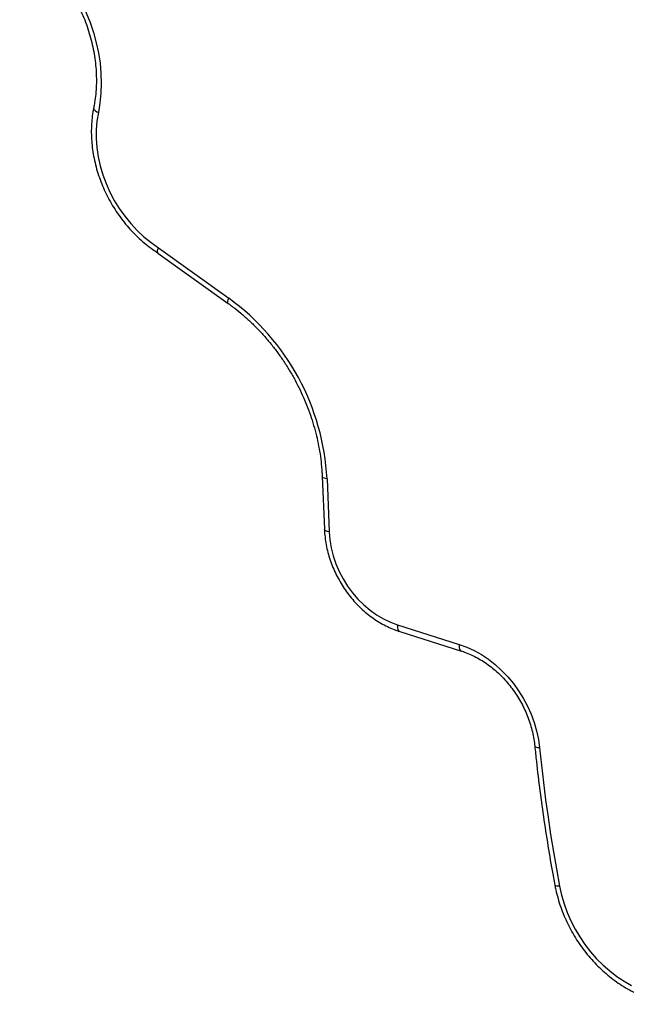
# Model space of a CAD drawing. Units: millimetres. Extents: x 0 to 5972, y 2664 to 8132.
# Drawn here: x 1593 to 1892, y 4648 to 5133 of the extents above; entities that cross this region are included whole.
import ezdxf

# ---------------------------------------------------------------- set-up
doc = ezdxf.new("R2010")
doc.units = ezdxf.units.MM

msp = doc.modelspace()

# ---------------------------------------------------------------- linework, layer by layer
at = {"color": 7, "linetype": 'Continuous', "lineweight": 25, "ltscale": 50}
for p, q in [((1661.36, 5021.11), (1696.1, 4996.18)), ((1661.13, 5018.48), (1695.78, 4993.61)), ((1742.06, 4908.45), (1743.14, 4882.38)), ((1744.46, 4907.16), (1745.54, 4881.09)), ((1779.16, 4835.28), (1809.56, 4825.68)), ((1780.26, 4832.01), (1810.65, 4822.41))]:
    msp.add_line(p, q, dxfattribs=at)
at = {"color": 7, "linetype": 'Continuous', "lineweight": 25, "ltscale": 50, "flags": 128}
for points in [[(1593.17, 5176.4), (1597.26, 5173.48), (1601.22, 5170.28), (1605.01, 5166.82), (1608.63, 5163.12), (1612.06, 5159.19), (1615.28, 5155.05), (1618.27, 5150.72), (1621.01, 5146.23), (1623.51, 5141.6), (1625.74, 5136.83), (1627.69, 5131.97), (1629.36, 5127.04), (1630.73, 5122.05), (1631.81, 5117.03), (1632.57, 5112), (1633.03, 5107), (1633.18, 5102.04), (1633.01, 5097.15), (1632.54, 5092.34), (1631.75, 5087.65)], [(1631.75, 5087.65), (1631.08, 5083.48), (1630.74, 5079.2), (1630.73, 5074.82), (1631.04, 5070.39), (1631.69, 5065.94), (1632.66, 5061.49), (1633.95, 5057.07), (1635.55, 5052.72), (1637.44, 5048.46), (1639.62, 5044.33), (1642.07, 5040.35), (1644.77, 5036.55), (1647.7, 5032.95), (1650.85, 5029.59), (1654.19, 5026.48), (1657.7, 5023.65), (1661.36, 5021.11)], [(1745.54, 4881.09), (1745.87, 4877.15), (1746.53, 4873.2), (1747.53, 4869.26), (1748.84, 4865.38), (1750.46, 4861.58), (1752.38, 4857.91), (1754.56, 4854.39), (1757.01, 4851.06), (1759.69, 4847.95), (1762.57, 4845.08), (1765.64, 4842.49), (1768.87, 4840.19), (1772.21, 4838.21), (1775.66, 4836.57), (1779.16, 4835.28)], [(1809.56, 4825.68), (1813.28, 4824.33), (1816.94, 4822.64), (1820.52, 4820.64), (1823.99, 4818.33), (1827.32, 4815.73), (1830.49, 4812.86), (1833.49, 4809.74), (1836.27, 4806.39), (1838.84, 4802.85), (1841.16, 4799.12), (1843.22, 4795.24), (1845.01, 4791.25), (1846.51, 4787.16), (1847.71, 4783.01), (1848.6, 4778.82), (1849.18, 4774.64)], [(1849.18, 4774.64), (1850.09, 4766.14), (1851.08, 4757.63), (1852.17, 4749.12), (1853.36, 4740.6), (1854.63, 4732.08), (1856, 4723.55), (1857.47, 4715.03), (1859.02, 4706.51)], [(1859.02, 4706.51), (1859.98, 4702.18), (1861.23, 4697.88), (1862.77, 4693.64), (1864.58, 4689.49), (1866.65, 4685.44), (1868.97, 4681.53), (1871.52, 4677.77), (1874.3, 4674.2), (1877.28, 4670.83), (1880.44, 4667.68), (1883.77, 4664.78), (1887.24, 4662.13), (1890.84, 4659.76), (1894.55, 4657.68)]]:
    msp.add_lwpolyline(points, dxfattribs=at)
at = {"color": 8, "linetype": 'Continuous', "lineweight": 25, "ltscale": 50, "flags": 128}
for points in [[(1629.45, 5090.15), (1629.43, 5089.87), (1629.56, 5089.41), (1629.87, 5088.95), (1630.35, 5088.48), (1630.99, 5088.05), (1631.75, 5087.65)], [(1695.78, 4993.61), (1695.76, 4993.62), (1695.59, 4993.88), (1695.54, 4994.28), (1695.61, 4994.81), (1695.8, 4995.45), (1696.1, 4996.18)], [(1744.46, 4907.16), (1743.67, 4907.32), (1743.02, 4907.54), (1742.52, 4907.8), (1742.2, 4908.09), (1742.06, 4908.4), (1742.06, 4908.45)], [(1745.54, 4881.09), (1744.75, 4881.25), (1744.1, 4881.47), (1743.6, 4881.73), (1743.28, 4882.02), (1743.14, 4882.33), (1743.14, 4882.38)], [(1779.16, 4835.28), (1779.14, 4834.41), (1779.21, 4833.64), (1779.38, 4832.99), (1779.64, 4832.48), (1779.99, 4832.14), (1780.26, 4832.01)], [(1809.56, 4825.68), (1809.53, 4824.81), (1809.61, 4824.04), (1809.78, 4823.39), (1810.04, 4822.88), (1810.39, 4822.54), (1810.65, 4822.41)], [(1849.18, 4774.64), (1848.4, 4774.74), (1847.76, 4774.9), (1847.26, 4775.1), (1846.94, 4775.34), (1846.81, 4775.62), (1846.81, 4775.63)], [(1859.02, 4706.51), (1858.26, 4706.52), (1857.62, 4706.59), (1857.14, 4706.71), (1856.83, 4706.88), (1856.7, 4707.09)]]:
    msp.add_lwpolyline(points, dxfattribs=at)
at = {"color": 7, "linetype": 'Continuous', "lineweight": 25, "ltscale": 2500}
msp.add_arc((1626.71, 4900.83), 117.92, 3.0732, 53.9529, dxfattribs=at)
at = {"color": 7, "linetype": 'Continuous', "lineweight": 25, "ltscale": 50}
for points, knots in [([(1592.99, 5173.74), (1593.62, 5173.31), (1595.48, 5172.04), (1598.5, 5169.75), (1601.98, 5166.8), (1605.32, 5163.62), (1608.51, 5160.24), (1611.53, 5156.67), (1614.37, 5152.93), (1617.02, 5149.03), (1619.47, 5144.99), (1621.7, 5140.83), (1623.7, 5136.56), (1625.47, 5132.21), (1626.99, 5127.8), (1628.27, 5123.34), (1629.29, 5118.86), (1630.06, 5114.38), (1630.56, 5109.91), (1630.8, 5105.48), (1630.78, 5101.1), (1630.49, 5096.8), (1630.02, 5093.15), (1629.6, 5090.97), (1629.45, 5090.15)], [0, 0, 0, 0, 0.024428, 0.071818, 0.119211, 0.166595, 0.213973, 0.261346, 0.308717, 0.356084, 0.403449, 0.45081, 0.498167, 0.545521, 0.592869, 0.640212, 0.687552, 0.734889, 0.782225, 0.829565, 0.876913, 0.924276, 0.971663, 1, 1, 1, 1]), ([(1629.45, 5090.15), (1629.31, 5089.43), (1628.92, 5087.4), (1628.5, 5083.97), (1628.26, 5079.86), (1628.3, 5075.69), (1628.61, 5071.47), (1629.2, 5067.24), (1630.06, 5063.01), (1631.18, 5058.81), (1632.57, 5054.65), (1634.21, 5050.57), (1636.09, 5046.58), (1638.2, 5042.69), (1640.54, 5038.94), (1643.09, 5035.33), (1645.84, 5031.9), (1648.78, 5028.65), (1651.88, 5025.6), (1655.15, 5022.78), (1658.24, 5020.39), (1660.29, 5019.05), (1661.16, 5018.48)], [0, 0, 0, 0, 0.028141, 0.079783, 0.131469, 0.183215, 0.235007, 0.286832, 0.338682, 0.39055, 0.44243, 0.494319, 0.546214, 0.598117, 0.650026, 0.701942, 0.753866, 0.805797, 0.857734, 0.909676, 0.961619, 1, 1, 1, 1]), ([(1661.17, 5018.53), (1661.12, 5018.54), (1660.89, 5018.61), (1660.82, 5019.2), (1660.97, 5020.1), (1661.23, 5020.8), (1661.35, 5021.09), (1661.36, 5021.11)], [0, 0, 0, 0, 0.096579, 0.436219, 0.775989, 0.988212, 1, 1, 1, 1]), ([(1695.78, 4993.61), (1696.49, 4993.09), (1698.59, 4991.56), (1701.99, 4988.83), (1705.92, 4985.37), (1709.7, 4981.69), (1713.33, 4977.81), (1716.79, 4973.74), (1720.07, 4969.49), (1723.15, 4965.09), (1726.04, 4960.53), (1728.71, 4955.85), (1731.16, 4951.05), (1733.39, 4946.15), (1735.37, 4941.17), (1737.11, 4936.13), (1738.6, 4931.04), (1739.84, 4925.93), (1740.82, 4920.8), (1741.53, 4915.68), (1741.91, 4911.56), (1742.02, 4909.16), (1742.06, 4908.45)], [0, 0, 0, 0, 0.027362, 0.08018, 0.133003, 0.185818, 0.238631, 0.291441, 0.344248, 0.397054, 0.449858, 0.50266, 0.555459, 0.608255, 0.661048, 0.713839, 0.766625, 0.819409, 0.872192, 0.924973, 0.977757, 1, 1, 1, 1]), ([(1743.14, 4882.38), (1743.18, 4881.7), (1743.28, 4879.77), (1743.67, 4876.58), (1744.38, 4872.81), (1745.36, 4869.07), (1746.61, 4865.38), (1748.11, 4861.77), (1749.85, 4858.24), (1751.83, 4854.84), (1754.02, 4851.58), (1756.42, 4848.48), (1759.01, 4845.57), (1761.77, 4842.85), (1764.69, 4840.36), (1767.75, 4838.1), (1770.92, 4836.1), (1774.2, 4834.37), (1777.32, 4833), (1779.35, 4832.31), (1780.26, 4832.01)], [0, 0, 0, 0, 0.031381, 0.08894, 0.146523, 0.20414, 0.26178, 0.319436, 0.377105, 0.434787, 0.492482, 0.55019, 0.607912, 0.665646, 0.723388, 0.781131, 0.838862, 0.896568, 0.954224, 1, 1, 1, 1]), ([(1810.65, 4822.41), (1811.19, 4822.23), (1812.79, 4821.71), (1815.43, 4820.62), (1818.54, 4819.06), (1821.59, 4817.24), (1824.55, 4815.17), (1827.4, 4812.86), (1830.12, 4810.32), (1832.7, 4807.59), (1835.1, 4804.66), (1837.32, 4801.57), (1839.35, 4798.34), (1841.16, 4794.98), (1842.75, 4791.52), (1844.1, 4787.98), (1845.21, 4784.39), (1846.07, 4780.78), (1846.56, 4777.85), (1846.75, 4776.14), (1846.81, 4775.63)], [0, 0, 0, 0, 0.029991, 0.089325, 0.148592, 0.20777, 0.266884, 0.325959, 0.385008, 0.44404, 0.503062, 0.562075, 0.62108, 0.680076, 0.739063, 0.798036, 0.856998, 0.915946, 0.974886, 1, 1, 1, 1]), ([(1846.81, 4775.63), (1847.07, 4773.09), (1847.83, 4765.74), (1849.3, 4753.55), (1851.3, 4739.07), (1853.53, 4724.83), (1855.38, 4714.17), (1856.47, 4708.34), (1856.7, 4707.09)], [0, 0, 0, 0, 0.11138, 0.322578, 0.533779, 0.744981, 0.945075, 1, 1, 1, 1]), ([(1856.7, 4707.09), (1856.86, 4706.31), (1857.29, 4704.11), (1858.22, 4700.49), (1859.56, 4696.26), (1861.16, 4692.09), (1863.01, 4688.01), (1865.09, 4684.03), (1867.4, 4680.17), (1869.93, 4676.46), (1872.66, 4672.92), (1875.57, 4669.55), (1878.67, 4666.38), (1881.92, 4663.42), (1885.32, 4660.69), (1888.85, 4658.2), (1892.49, 4655.97), (1896.22, 4654.01), (1900.02, 4652.32), (1903.88, 4650.92), (1907.77, 4649.81), (1911.68, 4649.01), (1915.58, 4648.51), (1919.45, 4648.32), (1923.28, 4648.43), (1927.04, 4648.85), (1930.71, 4649.58), (1934.28, 4650.6), (1937.72, 4651.92), (1940.02, 4653.02), (1941.18, 4653.66), (1941.27, 4653.71)], [0, 0, 0, 0, 0.019581, 0.055918, 0.092262, 0.128612, 0.164967, 0.201326, 0.237689, 0.274057, 0.31043, 0.346808, 0.38319, 0.419576, 0.455963, 0.492348, 0.528727, 0.565091, 0.601434, 0.637746, 0.674014, 0.710227, 0.746373, 0.78244, 0.818418, 0.854304, 0.890095, 0.9258, 0.961428, 0.996997, 1, 1, 1, 1])]:
    msp.add_open_spline(points, degree=3, knots=knots, dxfattribs=at)

doc.saveas('drawing.dxf')
